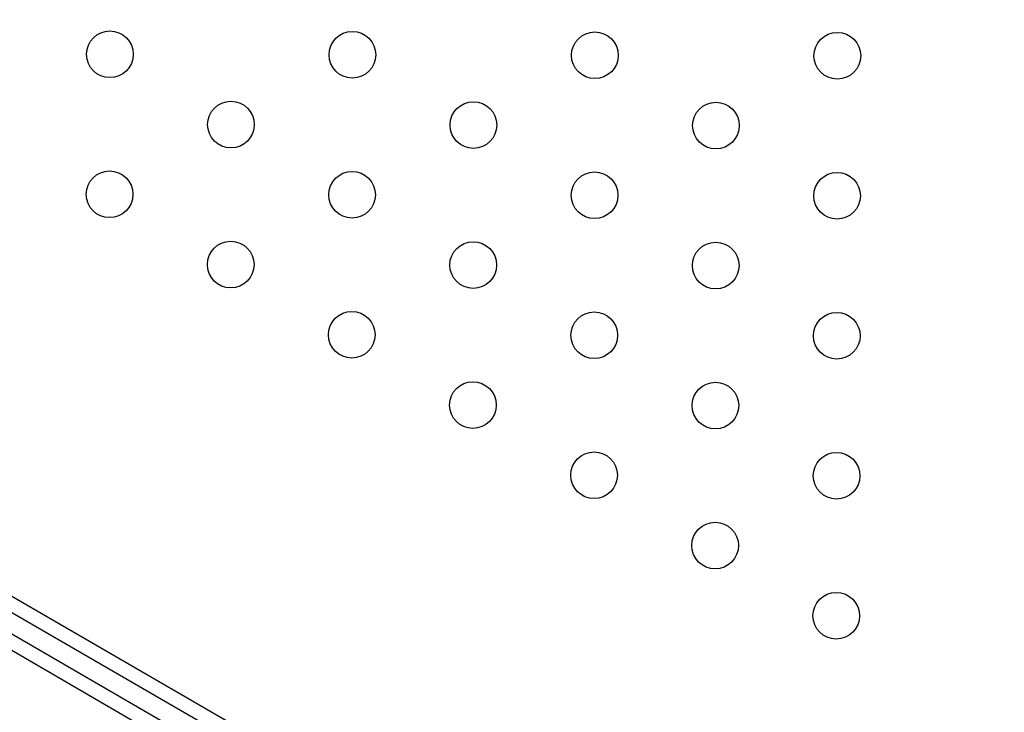
# Model space of a CAD drawing. Units: millimetres. Extents: x -9599 to 10194, y -8713 to 9159.
# Drawn here: x -2964 to -2753, y -4538 to -4390 of the extents above; entities that cross this region are included whole.
import ezdxf

# ---------------------------------------------------------------- set-up
doc = ezdxf.new("R2010")
doc.units = ezdxf.units.MM
doc.header["$LTSCALE"] = 20
doc.layers.add('2d', color=230, linetype='Continuous')

msp = doc.modelspace()

# ---------------------------------------------------------------- linework, layer by layer
at = {"layer": '2d'}
for p, q in [((-3593.24, -4149.24), (-2752.82, -4636.64)), ((-3594.6, -4151.96), (-2754.5, -4639.16)), ((-2756.51, -4642.62), (-3596.6, -4155.42)), ((-3598.29, -4157.94), (-2757.86, -4645.33))]:
    msp.add_line(p, q, dxfattribs=at)
for centre in [(-2944.48, -4397.19), (-2892.52, -4397.29), (-2840.56, -4397.4), (-2788.6, -4397.5), (-2918.53, -4412.24), (-2866.57, -4412.34), (-2814.61, -4412.45), (-2944.54, -4427.19), (-2892.58, -4427.29), (-2840.62, -4427.4), (-2788.66, -4427.5), (-2918.59, -4442.24), (-2866.63, -4442.34), (-2814.67, -4442.45), (-2892.64, -4457.29), (-2840.68, -4457.4), (-2788.71, -4457.5), (-2866.69, -4472.34), (-2814.72, -4472.45), (-2840.73, -4487.39), (-2788.77, -4487.5), (-2814.78, -4502.45), (-2788.83, -4517.5)]:
    msp.add_circle(centre, 5, dxfattribs=at)

doc.saveas('drawing.dxf')
